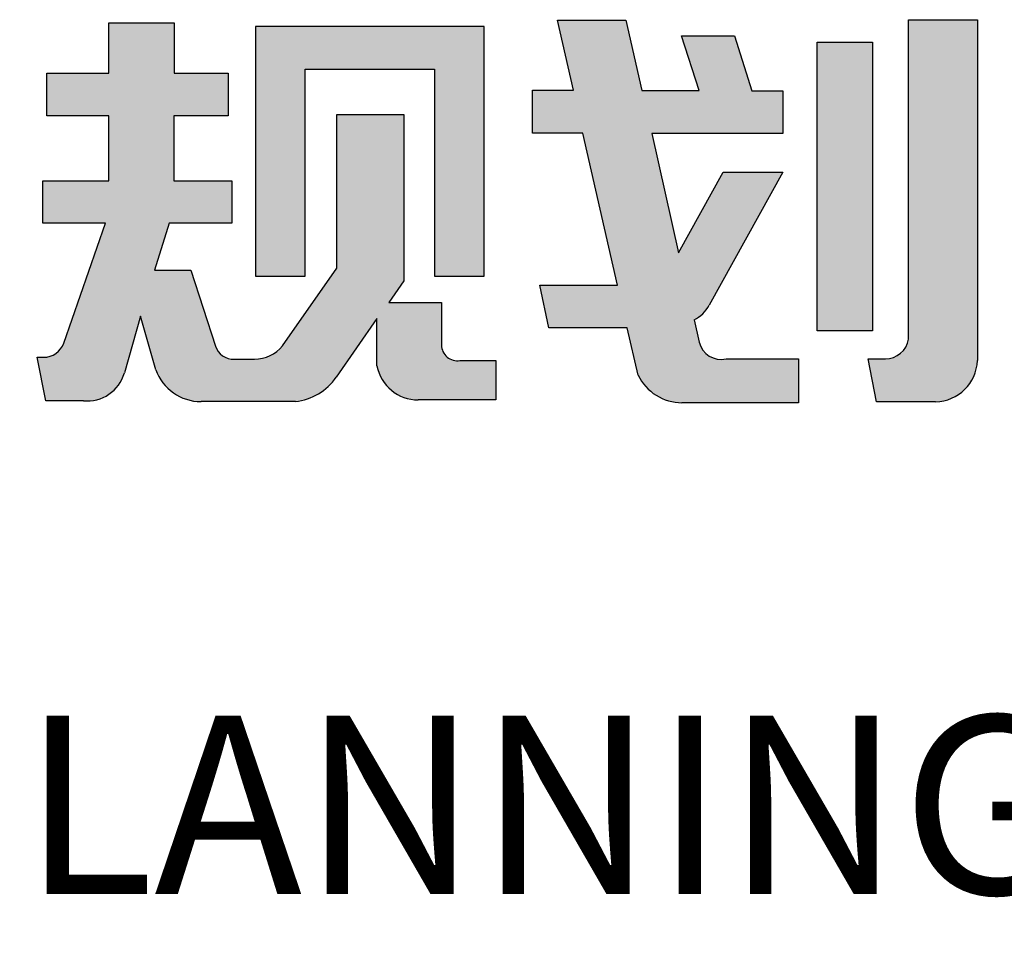
# Model space of a CAD drawing. Units: millimetres. Extents: x 19 to 3977713, y -5 to 6437716.
# Drawn here: x 1687301 to 1688144, y 3275859 to 3276646 of the extents above; entities that cross this region are included whole.
import ezdxf
from ezdxf.enums import TextEntityAlignment as Align

# ---------------------------------------------------------------- set-up
doc = ezdxf.new("R2010")
doc.units = ezdxf.units.MM
doc.layers.add('图框', color=137, linetype='Continuous')
doc.styles.add('iIcon2', font='txt')

msp = doc.modelspace()

# ---------------------------------------------------------------- hatches: boundary and pattern name
at = {"layer": '图框'}
h = msp.add_hatch(color=256, dxfattribs=at)
h.dxf.hatch_style = 1
edge = h.paths.add_edge_path()
edge.add_line((1688061.789, 3276646.491), (1688120.773, 3276646.491))
edge.add_line((1688120.773, 3276646.491), (1688120.773, 3276354.765))
edge.add_arc((1688084.041, 3276356.246), 36.762, 271.351619, 357.69043, ccw=False)
edge.add_line((1688084.908, 3276319.494), (1688034.483, 3276319.494))
edge.add_line((1688034.483, 3276319.494), (1688027.189, 3276356.181))
edge.add_line((1688027.189, 3276356.181), (1688041.937, 3276356.181))
edge.add_arc((1688041.937, 3276376.282), 20.101, 270, 350.97342)
edge.add_line((1688061.789, 3276373.128), (1688061.789, 3276646.491))
h.paths.add_polyline_path([(1687983.439, 3276627.253), (1688030.945, 3276627.253), (1688030.945, 3276380.152), (1687983.439, 3276380.152)])
edge = h.paths.add_edge_path()
edge.add_line((1687739.818, 3276586.087), (1687774.996, 3276586.087))
edge.add_line((1687774.996, 3276586.087), (1687761.242, 3276646.189))
edge.add_line((1687761.242, 3276646.189), (1687819.771, 3276646.189))
edge.add_line((1687819.771, 3276646.189), (1687833.521, 3276585.874))
edge.add_line((1687833.521, 3276585.874), (1687882.683, 3276585.874))
edge.add_line((1687882.683, 3276585.874), (1687867.433, 3276632.621))
edge.add_line((1687867.433, 3276632.621), (1687912.754, 3276632.621))
edge.add_line((1687912.754, 3276632.621), (1687927.508, 3276585.682))
edge.add_line((1687927.508, 3276585.682), (1687954.108, 3276585.682))
edge.add_line((1687954.108, 3276585.682), (1687954.108, 3276549.125))
edge.add_line((1687954.108, 3276549.125), (1687841.963, 3276549.125))
edge.add_line((1687841.963, 3276549.125), (1687864.781, 3276446.873))
edge.add_line((1687864.781, 3276446.873), (1687903.1, 3276515.885))
edge.add_line((1687903.1, 3276515.885), (1687954.17, 3276515.885))
edge.add_line((1687954.17, 3276515.885), (1687891.153, 3276402.067))
edge.add_arc((1687864.302, 3276416.934), 30.692, 296.952454, 331.028371, ccw=False)
edge.add_line((1687878.213, 3276389.575), (1687882.68, 3276370.529))
edge.add_arc((1687901.427, 3276374.926), 19.256, 193.199255, 282.703614)
edge.add_line((1687905.662, 3276356.142), (1687967.504, 3276356.142))
edge.add_line((1687967.504, 3276356.142), (1687967.504, 3276318.644))
edge.add_line((1687967.504, 3276318.644), (1687867.829, 3276318.644))
edge.add_arc((1687867.829, 3276360.105), 41.461, 205.487011, 270, ccw=False)
edge.add_line((1687830.403, 3276342.264), (1687820.969, 3276382.867))
edge.add_line((1687820.969, 3276382.867), (1687753.982, 3276382.867))
edge.add_line((1687753.982, 3276382.867), (1687746.276, 3276419.276))
edge.add_line((1687746.276, 3276419.276), (1687812.564, 3276419.276))
edge.add_line((1687812.564, 3276419.276), (1687782.982, 3276549.234))
edge.add_line((1687782.982, 3276549.234), (1687739.818, 3276549.234))
edge.add_line((1687739.818, 3276549.234), (1687739.818, 3276586.087))
h = msp.add_hatch(color=256, dxfattribs=at)
h.dxf.hatch_style = 1
h.paths.add_polyline_path([(1687545.271, 3276426.898), (1687545.271, 3276604.052), (1687655.97, 3276604.052), (1687655.97, 3276426.861), (1687698.519, 3276426.861), (1687698.519, 3276640.634), (1687502.66, 3276640.634), (1687502.66, 3276426.898)], flags=17)
edge = h.paths.add_edge_path()
edge.add_line((1687324.097, 3276600.747), (1687377.334, 3276600.747))
edge.add_line((1687377.334, 3276600.747), (1687377.334, 3276643.796))
edge.add_line((1687377.334, 3276643.796), (1687433.209, 3276643.796))
edge.add_line((1687433.209, 3276643.796), (1687433.209, 3276600.747))
edge.add_line((1687433.209, 3276600.747), (1687479.348, 3276600.747))
edge.add_line((1687479.348, 3276600.747), (1687479.348, 3276564.347))
edge.add_line((1687479.348, 3276564.347), (1687432.945, 3276564.347))
edge.add_line((1687432.945, 3276564.347), (1687432.945, 3276508.676))
edge.add_line((1687432.945, 3276508.676), (1687482.464, 3276508.676))
edge.add_line((1687482.464, 3276508.676), (1687482.464, 3276472.317))
edge.add_line((1687482.464, 3276472.317), (1687428.986, 3276472.317))
edge.add_line((1687428.986, 3276472.317), (1687416.279, 3276432.078))
edge.add_line((1687416.279, 3276432.078), (1687447.484, 3276432.078))
edge.add_line((1687447.484, 3276432.078), (1687468.521, 3276367.077))
edge.add_arc((1687483.78, 3276372.015), 16.038, 197.933324, 272.82025)
edge.add_line((1687484.569, 3276355.996), (1687502.02, 3276355.996))
edge.add_arc((1687502.02, 3276386.529), 30.533, 270, 321.34624)
edge.add_line((1687525.864, 3276367.458), (1687572.52, 3276433.75))
edge.add_line((1687572.52, 3276433.75), (1687572.52, 3276565.266))
edge.add_line((1687572.52, 3276565.266), (1687629.878, 3276565.266))
edge.add_line((1687629.878, 3276565.266), (1687629.878, 3276422.864))
edge.add_line((1687629.878, 3276422.864), (1687616.943, 3276404.497))
edge.add_line((1687616.943, 3276404.497), (1687662.008, 3276404.497))
edge.add_line((1687662.008, 3276404.497), (1687662.008, 3276368.076))
edge.add_arc((1687675.505, 3276368.076), 13.496, 180, 279.324212)
edge.add_line((1687677.691, 3276354.758), (1687708.418, 3276354.758))
edge.add_line((1687708.418, 3276354.758), (1687708.418, 3276321.074))
edge.add_line((1687708.418, 3276321.074), (1687642.08, 3276321.074))
edge.add_arc((1687642.08, 3276357.063), 35.988, 191.0167, 270, ccw=False)
edge.add_line((1687606.755, 3276350.185), (1687606.755, 3276390.774))
edge.add_line((1687606.755, 3276390.774), (1687571.9, 3276340.579))
edge.add_arc((1687531.198, 3276368.843), 49.553, 276.730656, 325.224446, ccw=False)
edge.add_line((1687537.005, 3276319.631), (1687456.198, 3276319.631))
edge.add_arc((1687456.198, 3276360.718), 41.087, 199.610181, 270, ccw=False)
edge.add_line((1687417.493, 3276346.929), (1687404.363, 3276392.638))
edge.add_line((1687404.363, 3276392.638), (1687390.507, 3276344.127))
edge.add_arc((1687358.837, 3276353.173), 32.937, 264.112496, 344.058806, ccw=False)
edge.add_line((1687355.458, 3276320.41), (1687323.326, 3276320.41))
edge.add_line((1687323.326, 3276320.41), (1687315.748, 3276357.58))
edge.add_line((1687315.748, 3276357.58), (1687321.267, 3276357.58))
edge.add_arc((1687321.267, 3276376.171), 18.59, 270, 339.663516)
edge.add_line((1687338.699, 3276369.71), (1687374.37, 3276472.317))
edge.add_line((1687374.37, 3276472.317), (1687320.727, 3276472.317))
edge.add_line((1687320.727, 3276472.317), (1687320.727, 3276508.676))
edge.add_line((1687320.727, 3276508.676), (1687377.369, 3276508.676))
edge.add_line((1687377.369, 3276508.676), (1687377.369, 3276564.347))
edge.add_line((1687377.369, 3276564.347), (1687324.097, 3276564.347))
edge.add_line((1687324.097, 3276564.347), (1687324.097, 3276600.747))

# ---------------------------------------------------------------- linework, layer by layer
for p, q in [((1687774.996, 3276586.087), (1687761.242, 3276646.189)), ((1687761.242, 3276646.189), (1687819.771, 3276646.189)), ((1687819.771, 3276646.189), (1687833.521, 3276585.874)), ((1688061.789, 3276646.491), (1688120.773, 3276646.491)), ((1688061.789, 3276373.128), (1688061.789, 3276646.491)), ((1688120.773, 3276646.491), (1688120.773, 3276354.765)), ((1687377.334, 3276600.747), (1687377.334, 3276643.796)), ((1687377.334, 3276643.796), (1687433.209, 3276643.796)), ((1687433.209, 3276643.796), (1687433.209, 3276600.747)), ((1687698.519, 3276640.634), (1687502.66, 3276640.634)), ((1687502.66, 3276640.634), (1687502.66, 3276426.898)), ((1687698.519, 3276426.861), (1687698.519, 3276640.634)), ((1687882.683, 3276585.874), (1687867.433, 3276632.621)), ((1687867.433, 3276632.621), (1687912.754, 3276632.621)), ((1687912.754, 3276632.621), (1687927.508, 3276585.682)), ((1687983.439, 3276627.253), (1688030.945, 3276627.253)), ((1687983.439, 3276380.152), (1687983.439, 3276627.253)), ((1688030.945, 3276627.253), (1688030.945, 3276380.152)), ((1687545.271, 3276426.898), (1687545.271, 3276604.052)), ((1687545.271, 3276604.052), (1687655.97, 3276604.052)), ((1687655.97, 3276604.052), (1687655.97, 3276426.861)), ((1687324.097, 3276600.747), (1687377.334, 3276600.747)), ((1687324.097, 3276564.347), (1687324.097, 3276600.747)), ((1687433.209, 3276600.747), (1687479.348, 3276600.747)), ((1687479.348, 3276600.747), (1687479.348, 3276564.347)), ((1687739.818, 3276586.087), (1687774.996, 3276586.087)), ((1687739.818, 3276549.234), (1687739.818, 3276586.087)), ((1687833.521, 3276585.874), (1687882.683, 3276585.874)), ((1687927.508, 3276585.682), (1687954.108, 3276585.682)), ((1687954.108, 3276585.682), (1687954.108, 3276549.125)), ((1687377.369, 3276564.347), (1687324.097, 3276564.347)), ((1687377.369, 3276508.676), (1687377.369, 3276564.347)), ((1687479.348, 3276564.347), (1687432.945, 3276564.347)), ((1687432.945, 3276564.347), (1687432.945, 3276508.676)), ((1687572.52, 3276433.75), (1687572.52, 3276565.266)), ((1687572.52, 3276565.266), (1687629.878, 3276565.266)), ((1687629.878, 3276565.266), (1687629.878, 3276422.864)), ((1687782.982, 3276549.234), (1687739.818, 3276549.234)), ((1687812.564, 3276419.276), (1687782.982, 3276549.234)), ((1687954.108, 3276549.125), (1687841.963, 3276549.125)), ((1687841.963, 3276549.125), (1687864.781, 3276446.873)), ((1687864.781, 3276446.873), (1687903.1, 3276515.885)), ((1687954.17, 3276515.885), (1687891.153, 3276402.067)), ((1687903.1, 3276515.885), (1687954.17, 3276515.885)), ((1687320.727, 3276472.317), (1687320.727, 3276508.676)), ((1687320.727, 3276508.676), (1687377.369, 3276508.676)), ((1687432.945, 3276508.676), (1687482.464, 3276508.676)), ((1687482.464, 3276508.676), (1687482.464, 3276472.317)), ((1687374.37, 3276472.317), (1687320.727, 3276472.317)), ((1687338.699, 3276369.71), (1687374.37, 3276472.317)), ((1687428.986, 3276472.317), (1687416.279, 3276432.078)), ((1687482.464, 3276472.317), (1687428.986, 3276472.317)), ((1687525.864, 3276367.458), (1687572.52, 3276433.75)), ((1687416.279, 3276432.078), (1687447.484, 3276432.078)), ((1687447.484, 3276432.078), (1687468.521, 3276367.077)), ((1687502.66, 3276426.898), (1687545.271, 3276426.898)), ((1687655.97, 3276426.861), (1687698.519, 3276426.861)), ((1687629.878, 3276422.864), (1687616.943, 3276404.497)), ((1687753.982, 3276382.867), (1687746.276, 3276419.276)), ((1687746.276, 3276419.276), (1687812.564, 3276419.276)), ((1687616.943, 3276404.497), (1687662.008, 3276404.497)), ((1687662.008, 3276404.497), (1687662.008, 3276368.076)), ((1687404.363, 3276392.638), (1687390.507, 3276344.127)), ((1687417.493, 3276346.929), (1687404.363, 3276392.638)), ((1687606.755, 3276390.774), (1687571.9, 3276340.579)), ((1687606.755, 3276350.185), (1687606.755, 3276390.774)), ((1687820.969, 3276382.867), (1687753.982, 3276382.867)), ((1687830.403, 3276342.264), (1687820.969, 3276382.867)), ((1687878.213, 3276389.575), (1687882.68, 3276370.529)), ((1688030.945, 3276380.152), (1687983.439, 3276380.152)), ((1687323.326, 3276320.41), (1687315.748, 3276357.58)), ((1687315.748, 3276357.58), (1687321.267, 3276357.58)), ((1687484.569, 3276355.996), (1687502.02, 3276355.996)), ((1687677.691, 3276354.758), (1687708.418, 3276354.758)), ((1687708.418, 3276354.758), (1687708.418, 3276321.074)), ((1687905.662, 3276356.142), (1687967.504, 3276356.142)), ((1687967.504, 3276356.142), (1687967.504, 3276318.644)), ((1688034.483, 3276319.494), (1688027.189, 3276356.181)), ((1688027.189, 3276356.181), (1688041.937, 3276356.181)), ((1687355.458, 3276320.41), (1687323.326, 3276320.41)), ((1687537.005, 3276319.631), (1687456.198, 3276319.631)), ((1687708.418, 3276321.074), (1687642.08, 3276321.074)), ((1687967.504, 3276318.644), (1687867.829, 3276318.644)), ((1688084.908, 3276319.494), (1688034.483, 3276319.494))]:
    msp.add_line(p, q, dxfattribs=at)
for centre, radius, start, end in [((1687864.302, 3276416.934), 30.692, 296.952454, 331.028371), ((1687321.267, 3276376.171), 18.59, 270, 339.663516), ((1687483.78, 3276372.015), 16.038, 197.933324, 272.82025), ((1687502.02, 3276386.529), 30.533, 270, 321.34624), ((1687675.505, 3276368.076), 13.496, 180, 279.324212), ((1687901.427, 3276374.926), 19.256, 193.199255, 282.703614), ((1688041.937, 3276376.282), 20.101, 270, 350.97342), ((1687642.08, 3276357.063), 35.988, 191.0167, 270), ((1688084.041, 3276356.246), 36.762, 271.351619, 357.69043), ((1687358.837, 3276353.173), 32.937, 264.112496, 344.058806), ((1687456.198, 3276360.718), 41.087, 199.610181, 270), ((1687867.829, 3276360.105), 41.461, 205.487011, 270), ((1687531.198, 3276368.843), 49.553, 276.730656, 325.224446)]:
    msp.add_arc(centre, radius, start, end, dxfattribs=at)

# ---------------------------------------------------------------- texts
at = {"layer": '图框', "style": 'iIcon2'}
msp.add_text('ZHEJIANG YAOHUA PLANNING ＆ ARCHITECTURAL DESIGN CO．,LTD', height=152.712, dxfattribs=at).set_placement((1688585.385, 3275898.164), align=Align.CENTER)

doc.saveas('drawing.dxf')
